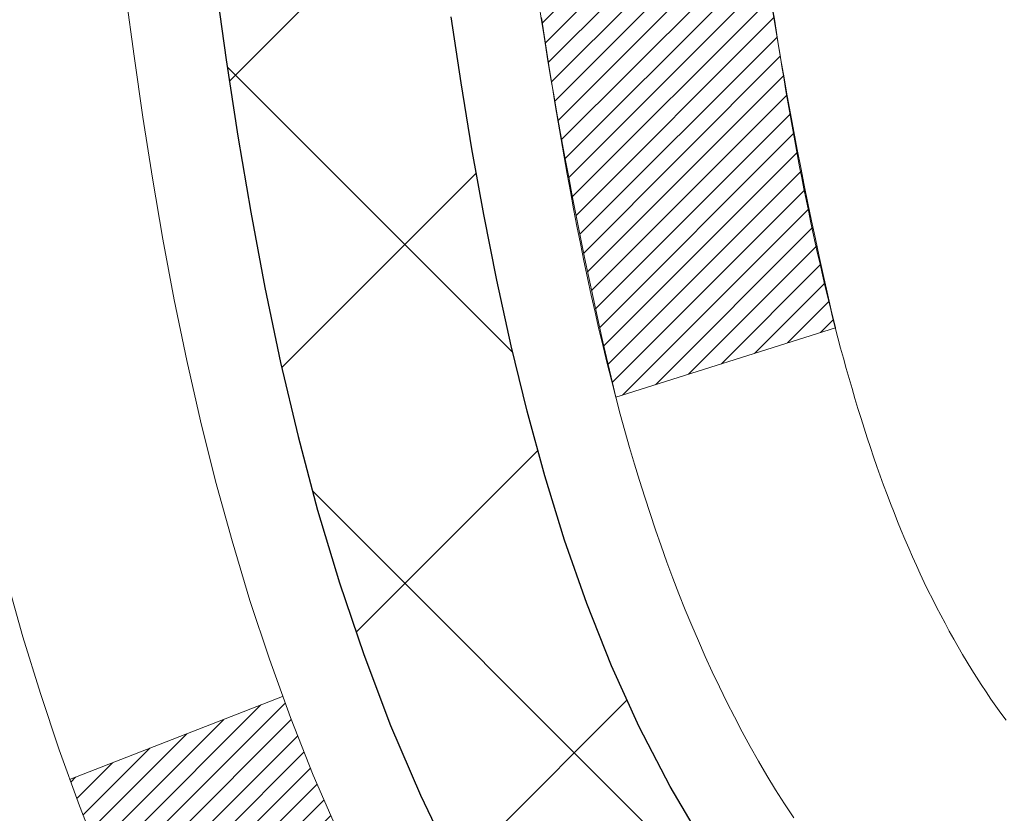
# Model space of a CAD drawing. Extents: x -308 to 3254, y -284 to 1977.
# Drawn here: x 14 to 15, y 18 to 18 of the extents above; entities that cross this region are included whole.
import ezdxf

# ---------------------------------------------------------------- set-up
doc = ezdxf.new("R2010")
doc.units = 0
doc.header["$LTSCALE"] = 5
doc.header["$MEASUREMENT"] = 0
doc.layers.get('DEFPOINTS').update_dxf_attribs({"linetype": 'CONTINUOUS'})
for name, color, linetype, lineweight in [('CONCRETE - H', 130, 'CONTINUOUS', 9), ('DECK COAT - H', 20, 'CONTINUOUS', 20), ('DECK COAT - L', 22, 'CONTINUOUS', 18), ('DIMS', 50, 'CONTINUOUS', 25), ('MIG FOOT - H', 251, 'CONTINUOUS', 20), ('MIG RETAINER - H', 251, 'CONTINUOUS', 20), ('PVC SIDESHEET - H', 170, 'CONTINUOUS', 20), ('PVC SIDESHEET - L', 150, 'CONTINUOUS', 25)]:
    doc.layers.add(name, color=color, linetype=linetype, lineweight=lineweight)
doc.dimstyles.get("Standard").update_dxf_attribs({"dimtxt": 0.18, "dimasz": 0.18, "dimexe": 0.18, "dimexo": 0.0625, "dimgap": 0.09, "dimtad": 0, "dimtih": 1, "dimtoh": 1, "dimdec": 4, "dimzin": 0, "dimdsep": 46, "dimtxsty": 'Standard', "dimcen": 0.09, "dimadec": 0, "dimazin": 0, "dimtfac": 1, "dimtdec": 4, "dimtofl": 0, "dimtmove": 0, "dimatfit": 3, "dimfxl": 1, "dimtolj": 1, "dimtzin": 0, "dimarcsym": 0})

# ---------------------------------------------------------------- blocks, each defined once
blk = doc.blocks.new('*D36')
at = {"layer": 'DEFPOINTS', "color": 0, "transparency": 16777216}
for p in [(12.06304596912651, 19.91003315170997), (15.56304596912651, 19.53374653531682), (15.56304596912651, 17.7780640132662)]:
    blk.add_point(p, dxfattribs=at)
at = {"layer": 'DIMS', "color": 0, "lineweight": -2, "transparency": 16777216}
for p, q in [((12.06304596912651, 19.63003315170997), (12.06304596912651, 17.4980640132662)), ((15.56304596912651, 19.25374653531682), (15.56304596912651, 17.4980640132662)), ((12.06304596912651, 17.7780640132662), (11.7830459691265, 17.7780640132662)), ((15.28304596912651, 17.7780640132662), (12.34304596912651, 17.7780640132662))]:
    blk.add_line(p, q, dxfattribs=at)
at = {"layer": 'DIMS', "color": 0, "transparency": 16777216}
for points in [[(12.34304596912651, 17.82473067993287), (12.34304596912651, 17.73139734659954), (12.06304596912651, 17.7780640132662)], [(15.28304596912651, 17.82473067993287), (15.28304596912651, 17.73139734659954), (15.56304596912651, 17.7780640132662)]]:
    blk.add_solid(points, dxfattribs=at)
at = {"layer": 'DIMS', "color": 0, "transparency": 16777216, "insert": (10.47637930245983, 17.7780640132662), "char_height": 0.28, "attachment_point": 5}
blk.add_mtext('\\A1;3 1/2 IN \\P [88.9mm]', dxfattribs=at)

msp = doc.modelspace()

# ---------------------------------------------------------------- hatches: boundary and pattern name
at = {"layer": 'CONCRETE - H'}
h = msp.add_hatch(dxfattribs=at)
h.set_pattern_fill('AR-CONC', color=256, scale=0.19)
h.set_pattern_definition([(49.99999999999999, (174.9185453432728, 622.6084088602594), (1.362794346941432, -0.1192290564669307), [0.1425, -1.5675]), (355, (174.9185453432728, 622.6084088602594), (-0.2636275338647, 1.429165054030022), [0.114, -1.254]), (100.45144446, (175.0321115371728, 622.5984731066594), (1.099166808781513, 1.309935982840396), [0.1211063648, -1.3321700128]), (46.18420000000002, (174.9185453432728, 622.9884088602594), (2.027758528275987, -0.3144866335068454), [0.2137499999999999, -2.351249999999999]), (96.63563549, (175.0875251587728, 622.9622015769594), (1.775857696781034, 1.850825341471646), [0.1816596498, -1.998256144]), (351.1841639899999, (174.9185453432728, 622.9884088602594), (1.775857695604069, 1.850825340512981), [0.171, -1.8810000019]), (21, (175.1085453432728, 622.8934088602593), (1.134123399025077, -0.7649758922641438), [0.1425, -1.5675]), (326.0000000000001, (175.1085453432728, 622.8934088602593), (0.4622991306510053, 1.377785085589021), [0.114, -1.254]), (71.45144474, (175.2030556258728, 622.8296608696594), (1.596422515786945, 0.6128091903320723), [0.121106361, -1.3321700128]), (37.50000000000001, (174.9185453432728, 622.6084088602594), (0.02310372510285227, 0.6324983222794919), [0, -1.2388, 0, -1.273, 0, -1.25875]), (7.499999999999999, (174.9185453432728, 622.6084088602594), (0.4998321211400824, 0.7493822525764845), [0, -0.7258, 0, -1.2103, 0, -0.47975]), (327.5, (174.4948453432728, 622.6084088602594), (1.014262628727577, -0.04285425629532154), [0, -0.475, 0, -1.482, 0, -1.9665]), (317.5, (174.3048453432728, 622.6084088602594), (1.108053721750534, 0.1901994664314037), [0, -0.6175, 0, -0.9842, 0, -1.3965])])
edge = h.paths.add_edge_path()
edge.add_spline(control_points=[(8.312273345356942, 20.40881222038524), (7.299379482483232, 19.23627331102568), (12.92632432509103, 20.21910553350972), (13.43854410065117, 15.5693557263096), (12.51191133287395, 12.75772111979211), (6.096929863805258, 11.28094258542876), (7.55180428930359, 11.07551552885036)], knot_values=[0, 0, 0, 0, 3.596517551506909, 6.926320346350412, 11.38520593488725, 14.79573627358707, 14.79573627358707, 14.79573627358707, 14.79573627358707], degree=3, periodic=0)
edge.add_line((7.551804289303107, 11.0755155288482), (8.944832371236771, 11.0228431255041))
edge.add_line((8.944832371236771, 11.0228431255041), (8.944832371244047, 11.14882713401721))
edge.add_line((8.944832371244047, 11.14882713401721), (8.944832371244047, 11.21969313401723))
edge.add_line((8.944832371244047, 11.21969313401723), (9.614516071243798, 11.21969313401735))
edge.add_arc((9.61451607124394, 11.25906313401754), 0.03937000000018998, 269.9999999997932, 299.9999999995314)
edge.add_line((9.634201071243751, 11.22496771387023), (9.769961978861545, 11.30334931042887))
edge.add_arc((9.82507997886151, 11.20788213401795), 0.1102359999994102, 89.99999999995572, 120.00000000015581, ccw=False)
edge.add_line((9.825079978861595, 11.31811813401737), (10.73303791989068, 11.31811813401725))
edge.add_arc((10.73303791989028, 11.35748813401699), 0.03936999999973523, 270.0000000005791, 300.0000000004218)
edge.add_line((10.7527229198904, 11.32339271387036), (11.4328101060494, 11.7160407166881))
edge.add_arc((11.49281004677644, 11.61211763401377), 0.1199999999990973, 89.99999999979639, 119.99996732135801, ccw=False)
edge.add_line((11.49281004677687, 11.73211763401287), (11.70425142933641, 11.73211763401275))
edge.add_arc((11.70425142933649, 11.77148763401237), 0.03936999999962154, 269.9999999998759, 315.0000000006142)
edge.add_line((11.73209022331184, 11.74364884003762), (11.84855674744452, 11.86011536417004))
edge.add_arc((12.09825872175139, 11.61041338986399), 0.3531319186155356, 103.90200089117928, 135.0000000000946, ccw=False)
edge.add_arc((12.38754331483452, 10.4416436164222), 1.557170273115274, 76.09799910894537, 103.9020008910719, ccw=False)
edge.add_arc((12.67682790791795, 11.61041338986274), 0.353131918616669, 45.00000000000978, 76.09799910899471, ccw=False)
edge.add_line((12.92652988222517, 11.86011536417004), (13.0429964063575, 11.74364884003751))
edge.add_arc((13.07083520033257, 11.77148763401237), 0.03936999999950579, 224.9999999997953, 270.0000000006618)
edge.add_line((13.07083520033302, 11.73211763401287), (14.78174030281713, 11.73211763401298))
edge.add_arc((14.78174030281698, 11.77148763401306), 0.03937000000007629, 270.0000000002068, 359.9999999996691)
edge.add_line((14.82111030281703, 11.77148763401283), (14.82111030281732, 17.76245886622075))
edge.add_arc((14.7817403028173, 17.76245886622087), 0.03937000000001944, 359.9999999998346, 432.6976227627935)
edge.add_line((14.79344951118765, 17.80004731310737), (14.77617657009432, 17.80657330990221))
edge.add_line((14.77617657009432, 17.80657330990221), (14.7589999739198, 17.81328768997059))
edge.add_line((14.7589999739198, 17.81328768997059), (14.74201606758334, 17.82037883658586))
edge.add_line((14.74201606758334, 17.82037883658586), (14.72532119600373, 17.82803513302224))
edge.add_line((14.72532119600373, 17.82803513302224), (14.70901170410025, 17.83644496255238))
edge.add_line((14.70901170410025, 17.83644496255238), (14.69317278977542, 17.84576053427327))
edge.add_line((14.69317278977542, 17.84576053427327), (14.67783226046504, 17.85594781435293))
edge.add_line((14.67783226046504, 17.85594781435293), (14.66299950629946, 17.86691300131315))
edge.add_line((14.66299950629946, 17.86691300131315), (14.64868390887796, 17.8785622659982))
edge.add_line((14.64868390887796, 17.8785622659982), (14.63489485328319, 17.89080183047918))
edge.add_line((14.63489485328319, 17.89080183047918), (14.62164357409983, 17.90356513207644))
edge.add_line((14.62164357409983, 17.90356513207644), (14.60894619254714, 17.91685751496198))
edge.add_line((14.60894619254714, 17.91685751496198), (14.5968160649536, 17.93068559104609))
edge.add_line((14.5968160649536, 17.93068559104609), (14.58525327436382, 17.94501696023099))
edge.add_line((14.58525327436382, 17.94501696023099), (14.5742548132821, 17.9598101388965))
edge.add_line((14.5742548132821, 17.9598101388965), (14.56381767421271, 17.97502364342108))
edge.add_line((14.56381767421271, 17.97502364342108), (14.55393884965952, 17.99061599018478))
edge.add_line((14.55393884965952, 17.99061599018478), (14.54461533212725, 18.00654569556582))
edge.add_line((14.54461533212725, 18.00654569556582), (14.53584405048559, 18.02277131781989))
edge.add_line((14.53584405048559, 18.02277131781989), (14.52761680593039, 18.03925478957945))
edge.add_line((14.52761680593039, 18.03925478957945), (14.51991659022178, 18.05596384071714))
edge.add_line((14.51991659022178, 18.05596384071714), (14.51272552683713, 18.0728667724984))
edge.add_line((14.51272552683713, 18.0728667724984), (14.50602526261628, 18.08993337169068))
edge.add_line((14.50602526261628, 18.08993337169068), (14.49979288685518, 18.10714762922817))
edge.add_line((14.49979288685518, 18.10714762922817), (14.49400295674923, 18.1245014276642))
edge.add_line((14.49400295674923, 18.1245014276642), (14.48863000234951, 18.14198673414899))
edge.add_line((14.48863000234951, 18.14198673414899), (14.48364855370664, 18.15959551583251))
edge.add_line((14.48364855370664, 18.15959551583251), (14.47903314087307, 18.17731973986497))
edge.add_line((14.47903314087307, 18.17731973986497), (14.47475829389896, 18.19515137339636))
edge.add_line((14.47475829389896, 18.19515137339636), (14.47079854283629, 18.21308238357688))
edge.add_line((14.47079854283629, 18.21308238357688), (14.46712841773569, 18.23110473755651))
edge.add_line((14.46712841773569, 18.23110473755651), (14.4637224486487, 18.24921040248546))
edge.add_line((14.4637224486487, 18.24921040248546), (14.46055516562683, 18.26739134551394))
edge.add_line((14.46055516562683, 18.26739134551394), (14.45760109872072, 18.28563953379171))
edge.add_line((14.45760109872072, 18.28563953379171), (14.45483477798234, 18.30394693446897))
edge.add_line((14.45483477798234, 18.30394693446897), (14.45223073346233, 18.32230551469593))
edge.add_line((14.45223073346233, 18.32230551469593), (14.45014643616105, 18.33785110287181))
edge.add_line((14.45014643616105, 18.33785110287181), (14.45012869609172, 18.33784924894098))
edge.add_line((14.45012869609172, 18.33784924894098), (14.44740759328261, 18.3591440823991))
edge.add_line((14.44740759328261, 18.3591440823991), (14.44513755772596, 18.37760800417573))
edge.add_line((14.44513755772596, 18.37760800417573), (14.44292791859243, 18.39609097410266))
edge.add_line((14.44292791859243, 18.39609097410266), (14.44076005143381, 18.41452674447908))
edge.add_arc((14.49940751682666, 18.42145262549468), 0.05905499999871368, 173.321807634539, 186.7350621770218, ccw=False)
edge.add_line((14.44075320593402, 18.42832029165993), (14.44292791859243, 18.44681427688602))
edge.add_line((14.44292791859243, 18.44681427688602), (14.44513755772596, 18.4652972468125))
edge.add_line((14.44513755772596, 18.4652972468125), (14.44740759328261, 18.4837611685889))
edge.add_line((14.44740759328261, 18.4837611685889), (14.44976349521176, 18.50219800936543))
edge.add_line((14.44976349521176, 18.50219800936543), (14.45223073346233, 18.52059973629207))
edge.add_line((14.45223073346233, 18.52059973629207), (14.45483477798234, 18.53895831651903))
edge.add_line((14.45483477798234, 18.53895831651903), (14.45760109872072, 18.55726571719651))
edge.add_line((14.45760109872072, 18.55726571719651), (14.46055516562683, 18.57551390547405))
edge.add_line((14.46055516562683, 18.57551390547405), (14.4637224486487, 18.59369484850254))
edge.add_line((14.4637224486487, 18.59369484850254), (14.46712841773569, 18.61180051343126))
edge.add_line((14.46712841773569, 18.61180051343126), (14.47079854283629, 18.62982286741135))
edge.add_line((14.47079854283629, 18.62982286741135), (14.47475829389896, 18.64775387759164))
edge.add_line((14.47475829389896, 18.64775387759164), (14.47903314087307, 18.66558551112303))
edge.add_line((14.47903314087307, 18.66558551112303), (14.48364855370664, 18.68330973515549))
edge.add_line((14.48364855370664, 18.68330973515549), (14.48863000234951, 18.70091851683901))
edge.add_line((14.48863000234951, 18.70091851683901), (14.49400295674923, 18.71840382332402))
edge.add_line((14.49400295674923, 18.71840382332402), (14.49979288685518, 18.73575762176006))
edge.add_line((14.49979288685518, 18.73575762176006), (14.50602526261628, 18.75297187929732))
edge.add_line((14.50602526261628, 18.75297187929732), (14.51272552683713, 18.77003847848982))
edge.add_line((14.51272552683713, 18.77003847848982), (14.51991659022178, 18.78694141027108))
edge.add_line((14.51991659022178, 18.78694141027108), (14.52761680593039, 18.80365046140878))
edge.add_line((14.52761680593039, 18.80365046140878), (14.53584405048559, 18.82013393316811))
edge.add_line((14.53584405048559, 18.82013393316811), (14.54461533212725, 18.83635955542218))
edge.add_line((14.54461533212725, 18.83635955542218), (14.55393884965952, 18.85228926080345))
edge.add_line((14.55393884965952, 18.85228926080345), (14.56381767421271, 18.86788160756691))
edge.add_line((14.56381767421271, 18.86788160756691), (14.5742548132821, 18.88309511209172))
edge.add_line((14.5742548132821, 18.88309511209172), (14.58525327436382, 18.89788829075701))
edge.add_line((14.58525327436382, 18.89788829075701), (14.5968160649536, 18.91221965994191))
edge.add_line((14.5968160649536, 18.91221965994191), (14.60894619254714, 18.92604773602602))
edge.add_line((14.60894619254714, 18.92604773602602), (14.62164357409983, 18.93934011891179))
edge.add_line((14.62164357409983, 18.93934011891179), (14.63489485328319, 18.95210342050905))
edge.add_line((14.63489485328319, 18.95210342050905), (14.64868390887796, 18.9643429849898))
edge.add_line((14.64868390887796, 18.9643429849898), (14.66299950629946, 18.97599224967507))
edge.add_line((14.66299950629946, 18.97599224967507), (14.67783226046549, 18.98695743663529))
edge.add_line((14.67783226046549, 18.98695743663529), (14.69317278977542, 18.99714471671496))
edge.add_line((14.69317278977542, 18.99714471671496), (14.70882493834006, 19.00635044316505))
edge.add_line((14.70882493834006, 19.00635044316505), (14.70881872556629, 19.00636078094749))
edge.add_line((14.70881872556629, 19.00636078094749), (14.70901170410025, 19.00646028843585))
edge.add_line((14.70901170410025, 19.00646028843585), (14.70882493834006, 19.00635044316505))
edge.add_line((14.70882493834006, 19.00635044316505), (14.72532119600373, 19.01487011796553))
edge.add_line((14.72532119600373, 19.01487011796553), (14.74201606758334, 19.02252641440168))
edge.add_line((14.74201606758334, 19.02252641440168), (14.7589999739198, 19.02961756101718))
edge.add_line((14.7589999739198, 19.02961756101718), (14.77617657009432, 19.03633194108556))
edge.add_line((14.77617657009432, 19.03633194108556), (14.79344951118739, 19.04285793788051))
edge.add_arc((14.78174030281727, 19.08044638476736), 0.03937000000025354, 287.3023772367429, 359.9999999996691)
edge.add_line((14.82111030281749, 19.08044638476713), (14.82111030281749, 19.19433582250758))
edge.add_line((14.82111030281749, 19.19433582250758), (14.82111030281749, 19.26968143362592))
edge.add_line((14.82111030281749, 19.26968143362592), (14.89197630281751, 19.26968143362592))
edge.add_line((14.89197630281751, 19.26968143362592), (14.91927119921118, 19.26968143362592))
edge.add_arc((14.88016530281749, 19.27423398974622), 0.03936999999978072, 353.3597387387669, 417.0968478611819)
edge.add_line((14.9015518994529, 19.30728864727485), (14.58633395899702, 19.51123687874792))
edge.add_arc((14.76402380281814, 19.70992923217568), 0.2665564328764893, 179.9999999998534, 228.1938505935287, ccw=False)
edge.add_line((14.49746736994166, 19.70992923217636), (14.49746736994211, 19.75914283452585))
edge.add_line((14.49746736994211, 19.75914283452585), (14.47858941306458, 19.75914283452585))
edge.add_line((14.47858941306458, 19.75914283452585), (14.40772366503279, 19.75914283452585))
edge.add_line((14.40772366503279, 19.75914283452585), (14.40772366503279, 19.70544896193542))
edge.add_line((14.40772366503279, 19.70544896193542), (14.2089047673949, 19.70544896193542))
edge.add_arc((14.20890476739487, 19.78418911941571), 0.07874015748029706, 180, 270.0000000000207, ccw=False)
edge.add_line((14.13016460991457, 19.78418911941571), (14.13016460993367, 19.91003315170974))
edge.add_line((14.13016460993367, 19.91003315170974), (12.06304596912651, 19.91003315170974))
edge.add_line((12.06304596912651, 19.91003315170974), (12.06304596912651, 20.41003315170974))
edge.add_line((12.06304596912651, 20.41003315170974), (8.312273345356942, 20.40881222038524))
at = {"layer": 'DECK COAT - H'}
h = msp.add_hatch(dxfattribs=at)
h.set_pattern_fill('ANSI31', color=256, scale=0.03937, style=0)
h.set_pattern_definition([(45, (-164.2231341201441, -78.78530032999015), (-0.003479849246914297, 0.003479849246914297), [])])
edge = h.paths.add_edge_path()
edge.add_line((14.64216589115631, 18.46348704429533), (14.6378562187524, 18.42854348233618))
edge.add_arc((14.69648377189651, 18.42145101893311), 0.05905499999809771, 173.1021672441073, 186.8978327556704)
edge.add_arc((16.13057691491304, 18.5639730723592), 1.500199846818024, 185.7236070076256, 193.420140397122)
edge.add_line((14.67134099260284, 18.21579193640787), (14.73900886965885, 18.23715659768641))
edge.add_arc((16.10675425159252, 18.55800960392025), 1.404875112389268, 185.8706688438586, 193.2020338644384, ccw=False)
edge.add_arc((14.76786946098036, 18.42145101893175), 0.05905500000150653, 173.0589418029453, 186.9410580902736, ccw=False)
edge.add_line((14.70924727525744, 18.42858771047895), (14.71306041789148, 18.45921683493179))
edge.add_line((14.71306041789148, 18.45921683493179), (14.64216490596891, 18.46348710363645))
edge = h.paths.add_edge_path()
edge.add_line((14.45014643617969, 18.33784949631081), (14.51966383610124, 18.34511443121664))
edge.add_arc((18.83648855672118, 18.88302171876308), 4.350209181010778, 186.1767595201503, 187.1028537293971, ccw=False)
edge.add_arc((14.57023045730466, 18.42145101892424), 0.05905499999901267, 173.6858784725646, 186.3141215103734, ccw=False)
edge.add_arc((16.81530576451723, 18.19602991679039), 2.315415893508157, 170.6598918406984, 174.2515196170276, ccw=False)
edge.add_line((14.53058684729149, 18.57180941221486), (14.46183323299329, 18.58284870348348))
edge.add_arc((17.22733499296464, 18.12689328667489), 2.802837013905978, 170.6377220512955, 173.8263025459481)
edge.add_arc((14.49940751684562, 18.42145101893311), 0.05905499999875025, 173.3218076347646, 186.6781923652354)
edge.add_arc((19.93054701335723, 19.04707358618407), 5.526108933343981, 186.5721853993263, 187.3737208784964)
h = msp.add_hatch(dxfattribs=at)
h.set_pattern_fill('ANSI31', color=256, scale=0.03937, style=0)
h.set_pattern_definition([(45, (-164.2231341201486, 32.35620064743489), (-0.003479849246914297, 0.003479849246914297), [])])
h.paths.add_polyline_path([(14.89197630281569, 14.02085119138383), (14.82111030281567, 14.02085119138383), (14.82111030281567, 13.78463119138382), (14.89197630281569, 13.78463119138382)])
h.paths.add_polyline_path([(14.89197630281569, 14.49329119138383), (14.82111030281567, 14.49329119138383), (14.82111030281567, 14.25707119138383), (14.89197630281569, 14.25707119138383)])
h.paths.add_polyline_path([(14.89197630281524, 14.96573119138384), (14.82111030281521, 14.96573119138384), (14.82111030281521, 14.72951119138384), (14.89197630281524, 14.72951119138384)])
h.paths.add_polyline_path([(14.89197630281478, 15.43817119138384), (14.82111030281521, 15.43817119138384), (14.82111030281521, 15.20195119138384), (14.89197630281524, 15.20195119138384)])
h.paths.add_polyline_path([(14.89197630281478, 15.91061119138385), (14.82111030281476, 15.91061119138385), (14.82111030281476, 15.67439119138385), (14.89197630281478, 15.67439119138385)])
h.paths.add_polyline_path([(14.89197630281433, 16.38305119138386), (14.8211103028143, 16.38305119138386), (14.82111030281476, 16.14683119138385), (14.89197630281478, 16.14683119138385)])
h.paths.add_polyline_path([(14.89197630281433, 16.85549119138386), (14.8211103028143, 16.85549119138386), (14.8211103028143, 16.61927119138386), (14.89197630281433, 16.61927119138386)])
h.paths.add_polyline_path([(14.89197630281387, 17.32793119138387), (14.82111030281385, 17.32793119138387), (14.8211103028143, 17.09171119138387), (14.89197630281433, 17.09171119138387)])
h.paths.add_polyline_path([(14.89197630283616, 17.76245891576036, 0.2338025474487271), (14.84863679547061, 17.85007646519671), (14.80563110854746, 17.79374985147433, -0.2338092780812937), (14.82111030283613, 17.76245725965964), (14.82111030283568, 17.56415119138387), (14.89197630281387, 17.56415119138387)])
h.paths.add_polyline_path([(14.64426529745469, 17.98449700551396), (14.63281833724977, 17.99976014065578), (14.62208071703071, 18.01544231859111), (14.61202623754752, 18.0315233168476), (14.6026279844823, 18.04798759507094), (14.59386003353529, 18.06480955187772), (14.58569702789464, 18.08195781879226), (14.5781136174669, 18.09940095907291), (14.56852368406498, 18.12355815069213), (14.50309243261609, 18.09803244666682), (14.50602526263492, 18.08993176512968), (14.51272552685577, 18.0728651659374), (14.51991659024043, 18.05596223415614), (14.52761680594904, 18.03925318301845), (14.53584405050424, 18.02276971125889), (14.5446153321459, 18.00654408900505), (14.55393884967862, 17.99061438362378), (14.56381767423136, 17.97502203686008), (14.57425481330074, 17.9598085323355), (14.58525327438247, 17.94501535367021), (14.59681606497224, 17.93068398448531), (14.60894619256578, 17.9168559084012), (14.62164357411848, 17.90356352551544), (14.63489485330183, 17.89080022391818), (14.64036820168394, 17.88594192162304), (14.68721194436239, 17.93871391250991), (14.68299349417885, 17.94233771171866), (14.66934400786795, 17.95564443368312), (14.6564375423427, 17.96974480893437)])
h.paths.add_polyline_path([(15.08882630281187, 13.87013732000332), (15.01796030281548, 13.87013732000332), (15.01796030281594, 13.63391732000309), (15.08882630281232, 13.63391732000309)])
h.paths.add_polyline_path([(15.08882630281096, 14.34257732000333), (15.01796030281548, 14.34257732000333), (15.01796030281548, 14.1063573200031), (15.08882630281141, 14.1063573200031)])
h.paths.add_polyline_path([(15.08882630281005, 14.81501732000334), (15.01796030281503, 14.81501732000334), (15.01796030281503, 14.5787973200031), (15.0888263028105, 14.5787973200031)])
h.paths.add_polyline_path([(15.08882630280914, 15.28745732000334), (15.01796030281503, 15.28745732000334), (15.01796030281503, 15.05123732000311), (15.08882630280959, 15.05123732000311)])
h.paths.add_polyline_path([(15.08882630280823, 15.75989732000335), (15.01796030281457, 15.75989732000335), (15.01796030281457, 15.52367732000312), (15.08882630280868, 15.52367732000312)])
h.paths.add_polyline_path([(15.08882630280732, 16.23233732000335), (15.01796030281412, 16.23233732000335), (15.01796030281457, 15.99611732000312), (15.08882630280777, 15.99611732000312)])
h.paths.add_polyline_path([(15.08882630280596, 16.70477732000336), (15.01796030281412, 16.70477732000336), (15.01796030281412, 16.46855732000313), (15.08882630280686, 16.46855732000313)])
h.paths.add_polyline_path([(15.08882630280505, 17.17721732000336), (15.01796030281366, 17.17721732000336), (15.01796030281366, 16.94099732000313), (15.0888263028055, 16.94099732000313)])
h.paths.add_polyline_path([(15.08882630280414, 17.64965732000337), (15.01796030281321, 17.64965732000337), (15.01796030281366, 17.41343732000314), (15.08882630280459, 17.41343732000314)])
h.paths.add_polyline_path([(14.91869135487741, 18.04502796639918), (14.91750592422841, 18.04529464182133), (14.90372609079441, 18.04822550019503), (14.89128139677405, 18.05103720951001), (14.87967274679659, 18.0539712058453), (14.86929163132163, 18.05699455990543), (14.85910871253827, 18.06050331077677), (14.85184496505781, 18.06366067587237), (14.8234772787614, 17.99875931405813), (14.82610851106301, 17.99757171944316), (14.83055047290009, 17.9957055536679), (14.83508009131856, 17.99393101137207), (14.83969498990791, 17.99224189813413), (14.84439249596926, 17.99063219654272), (14.84916993680326, 17.98909588918696), (14.85402463971104, 17.98762695865548), (14.85895393199326, 17.9862193875374), (14.86395514095102, 17.98486715842137), (14.869025593885, 17.98356425389602), (14.87416261809676, 17.9823046565507), (14.87936346493962, 17.9810822983477), (14.88462388034031, 17.97988982416041), (14.88993995032251, 17.97871944017788), (14.89530819405854, 17.97756355153365), (14.90072513072118, 17.97641456336214), (14.90560703531628, 17.97538034951504, -0.2400102199965536), (15.00466614716925, 17.89900526847805), (15.06869515282688, 17.92937427225729, 0.2400102199965792)])
at = {"layer": 'MIG FOOT - H'}
h = msp.add_hatch(dxfattribs=at)
h.set_pattern_fill('ANSI31', color=256, scale=1.9685, style=0)
h.set_pattern_definition([(45, (-931.2100610066841, -447.153921796741), (-0.1739924623457148, 0.1739924623457148), [])])
h.paths.add_polyline_path([(15.16104481483535, 19.17158012549521), (15.32504481483556, 19.17158012549521), (15.32504481483511, 18.60908012549521), (15.1610448148349, 18.60908012549521)])
edge = h.paths.add_edge_path()
edge.add_line((15.1610448148349, 18.23408012549521), (15.32504481483465, 18.23408012549521))
edge.add_line((15.32504481483465, 18.23408012549521), (15.32504481483465, 11.6271726254954))
edge.add_arc((14.97071481483499, 11.6271726254954), 0.3543299999998908, 269.99999999998164, 360.0000000000092, ccw=False)
edge.add_line((14.97071481483499, 11.27284262549529), (12.60629484583524, 11.27284262549529))
edge.add_line((12.60629484583524, 11.27284262549529), (12.60629484583524, 11.43684262549527))
edge.add_line((12.60629484583524, 11.43684262549527), (14.97071481483499, 11.43684262549527))
edge.add_arc((14.97071481483499, 11.6271726254954), 0.1903300000000172, 270, 360)
edge.add_line((15.1610448148349, 11.6271726254954), (15.1610448148349, 18.23408012549521))
h.paths.add_polyline_path([(11.63754481483511, 11.43684262549527), (12.16879178383488, 11.43684262549505), (12.16879178383488, 11.27284262549529), (11.63754481483511, 11.27284262549529)])
at = {"layer": 'MIG RETAINER - H'}
h = msp.add_hatch(dxfattribs=at)
h.set_pattern_fill('ANSI31', color=256, scale=0.47, style=0)
h.set_pattern_definition([(45, (-931.2100610066841, -417.8527781031847), (-0.04154252339470966, 0.04154252339470967), [])])
h.paths.add_polyline_path([(15.56304481483357, 17.49958012549541), (15.56304481483539, 18.20069703262948), (15.48874848055266, 18.26528185069037), (15.32504481483511, 18.26528185069037), (15.32504481483465, 17.49958012549541)])
edge = h.paths.add_edge_path()
edge.add_arc((14.78304481483656, 19.94858012549753), 0.07800000000003138, 179.9999999999582, 269.9999999994989, ccw=False)
edge.add_line((14.70504481483658, 19.94858012549776), (14.70504481483704, 20.21158012549495))
edge.add_arc((14.6850448148366, 20.21158012549495), 0.02000000000020918, 359.9999999993486, 449.9999999980458)
edge.add_line((14.68504481483751, 20.23158012549493), (14.59804481483752, 20.23158012549675))
edge.add_arc((14.59804481483661, 20.201580125497), 0.03000000000002956, 449.9999999986973, 539.9999999997827)
edge.add_line((14.56804481483687, 20.201580125497), (14.56804481483641, 19.66658012548987))
edge.add_arc((14.72504481483611, 19.66658012548987), 0.1569999999999254, 539.9999999999377, 630.0000000003319)
edge.add_line((14.72504481483702, 19.50958012548972), (14.89130512979455, 19.50958012549063))
edge.add_arc((14.89130512978363, 19.43084044045918), 0.07873968503150763, 362.58551599465926, 449.9999999922238, ccw=False)
edge.add_arc((15.0848475888497, 19.43958012549456), 0.114999999999426, 182.585516002114, 264.7875303258168)
edge.add_arc((15.07621690352471, 19.34497298374117), 0.02000000000000517, 264.7875303255701, 379.6742449813813)
edge.add_arc((15.20626386995582, 19.39147059792958), 0.1181095275611714, -102.63422251541402, 199.6742449814629, ccw=False)
edge.add_arc((15.17605570979549, 19.25670521415827), 0.02000000000040289, 437.36577748606, 550.6215204679287)
edge.add_arc((15.23404481483567, 19.26758012549635), 0.07899999999997757, 190.6215204695919, 269.9999999991755)
edge.add_line((15.23404481483431, 19.18858012549617), (15.30804481483528, 19.18858012549504))
edge.add_arc((15.30804481483528, 19.17158012549521), 0.01699999999999591, 360, 449.9999999992337, ccw=False)
edge.add_line((15.32504481483556, 19.17158012549521), (15.32504481483511, 18.57787840029982))
edge.add_line((15.32504481483511, 18.57787840029982), (15.48874848055311, 18.57787840029982))
edge.add_line((15.48874848055266, 18.57787840029982), (15.56304481483448, 18.64246321836026))
edge.add_line((15.56304481483494, 18.64246321836026), (15.56304481483676, 20.20158012549427))
edge.add_arc((15.53304481483701, 20.20158012549427), 0.02999999999985903, 359.9999999997829, 449.9999999995657)
edge.add_line((15.53304481483701, 20.23158012549425), (15.46804481483696, 20.23158012549493))
edge.add_arc((15.46804481483696, 20.21158012549495), 0.01999999999998181, 449.9999999993486, 540)
edge.add_line((15.44804481483698, 20.21158012549495), (15.44804481483652, 19.94858012549344))
edge.add_arc((15.37004481483655, 19.94858012549366), 0.07799999999997453, 269.9999999995825, 359.9999999999165, ccw=False)
edge.add_line((15.37004481483609, 19.87058012549369), (15.36604481483619, 19.87058012549369))
edge.add_arc((15.36604481483619, 19.94858012549344), 0.07799999999986085, 179.999999999833, 269.999999999666, ccw=False)
edge.add_line((15.28804481483667, 19.94858012549366), (15.28804481483712, 20.21158012549427))
edge.add_arc((15.26804481483668, 20.21158012549449), 0.01999999999998181, 360, 449.9999999996743)
edge.add_line((15.26804481483714, 20.23158012549447), (15.1265981667807, 20.23158012549538))
edge.add_line((15.1265981667807, 20.23158012549538), (15.1265981667807, 19.90068491927809))
edge.add_line((15.1265981667807, 19.90068491927809), (15.10731260438297, 19.88135431237629))
edge.add_line((15.10731260438297, 19.88135431237606), (15.10731260438297, 19.80421206279084))
edge.add_line((15.10731260438297, 19.80421206279107), (15.04945591719434, 19.76564093799811))
edge.add_line((15.04945591719434, 19.76564093799789), (14.9915992300057, 19.80421206279084))
edge.add_line((14.9915992300057, 19.80421206279107), (14.9915992300057, 19.88135431237629))
edge.add_line((14.9915992300057, 19.88135431237606), (14.97231366760889, 19.90063987477197))
edge.add_line((14.97231366760889, 19.9006398747722), (14.97231366760889, 20.23158012549538))
edge.add_line((14.97231366760889, 20.23158012549538), (14.88504481483687, 20.23158012549561))
edge.add_arc((14.88504481483687, 20.2115801254954), 0.01999999999998181, 450, 540)
edge.add_line((14.86504481483689, 20.2115801254954), (14.86504481483644, 19.9485801254973))
edge.add_arc((14.78704481483646, 19.94858012549776), 0.07800000000008822, 269.999999999666, 359.999999999833, ccw=False)
edge.add_line((14.78704481483601, 19.87058012549755), (14.7830448148361, 19.87058012549755))
at = {"layer": 'PVC SIDESHEET - H'}
h = msp.add_hatch(dxfattribs=at)
h.set_pattern_fill('ANSI37', color=256, scale=0.59055, style=0)
h.set_pattern_definition([(45, (-164.2231341201486, 32.35620064743489), (-0.05219773870371446, 0.05219773870371446), []), (135, (-164.2231341201486, 32.35620064743489), (-0.05219773870371446, -0.05219773870371446), [])])
edge = h.paths.add_edge_path()
edge.add_line((14.99040130283583, 19.2003605868681), (14.99040130283583, 19.27423238318534))
edge.add_arc((14.88016530283585, 19.27423238318556), 0.1102359999999436, 359.9999999998228, 417.0968478606508)
edge.add_line((14.94004777341615, 19.3667854242658), (14.71917791116039, 19.50968978347692))
edge.add_arc((14.72504481484611, 19.66658012556695), 0.1569999999999541, 179.999999999917, 267.85842609034023, ccw=False)
edge.add_line((14.56804481484596, 19.66658012556718), (14.56804481484596, 19.69143009156232))
edge.add_arc((14.76402380283753, 19.70992762561491), 0.1968500000002513, 179.9999999998015, 185.3919053407371, ccw=False)
edge.add_line((14.56717380283726, 19.70992762561536), (14.56804481483687, 20.201580125497))
edge.add_arc((14.59804481483661, 20.201580125497), 0.03000000000000114, 89.99999999880578, 179.9999999997829, ccw=False)
edge.add_line((14.59804481483752, 20.23158012549698), (14.97071630260234, 20.23158012561407))
edge.add_line((14.97071630260234, 20.23158012561407), (14.97071630260234, 20.29063524116032))
edge.add_line((14.97071630260234, 20.29063524116032), (14.94611019704462, 20.31032012560627))
edge.add_line((14.94611019704462, 20.31032012560627), (14.60770336996211, 20.31032012560718))
edge.add_arc((14.60770336996211, 20.20008412560719), 0.1102359999999862, 89.99999999983751, 179.9999999998227)
edge.add_line((14.49746736996212, 20.20008412560765), (14.49746736996076, 19.70992762561559))
edge.add_arc((14.76402380283753, 19.70992762561491), 0.266556432876726, 179.9999999998412, 228.193850593489)
edge.add_line((14.58633395901597, 19.51123527218715), (14.90155189947154, 19.30728704071407))
edge.add_arc((14.88016530283585, 19.27423238318534), 0.03936999999998115, -1.6552803572267294e-10, 57.096847860661114, ccw=False)
edge.add_line((14.91953530283581, 19.27423238318534), (14.91953530283581, 19.2003605868681))
edge.add_line((14.91953530283581, 19.2003605868681), (14.91953530283581, 19.01790248590987))
edge.add_arc((14.86048030283519, 19.01790248590964), 0.05905500000078234, -73.18426569241097, 5.5081272876122966e-11, ccw=False)
edge.add_line((14.8775646002091, 18.96137267246286), (14.85380432831062, 18.95430106082176))
edge.add_line((14.85380432831062, 18.95430106082176), (14.83074672833891, 18.94704089647416))
edge.add_line((14.83074672833891, 18.94704089647439), (14.80807094814963, 18.93922108671632))
edge.add_line((14.80807094815009, 18.93922108671632), (14.78593328048464, 18.93061254830195))
edge.add_line((14.78593328048464, 18.93061254830172), (14.76449001808396, 18.9209861979848))
edge.add_line((14.76449001808396, 18.92098619798503), (14.74389745368899, 18.91011295251974))
edge.add_line((14.74389745368899, 18.91011295251974), (14.72431188004111, 18.89776372865981))
edge.add_line((14.72431188004111, 18.89776372865981), (14.70588955848325, 18.88370953111757))
edge.add_line((14.70588955848325, 18.88370953111735), (14.68874447668304, 18.86783979093161))
edge.add_line((14.68874447668304, 18.86783979093184), (14.67286481727024, 18.85039637191153))
edge.add_line((14.67286481727024, 18.85039637191153), (14.65821546589541, 18.83168640248869))
edge.add_line((14.65821546589541, 18.83168640248869), (14.64476130821004, 18.81201701109535))
edge.add_line((14.64476130820958, 18.81201701109512), (14.63246691064796, 18.79169325091107))
edge.add_line((14.63246691064842, 18.79169325091107), (14.62128123020784, 18.77091869695164))
edge.add_line((14.62128123020784, 18.77091869695164), (14.61113087272906, 18.74975161762859))
edge.add_line((14.61113087272906, 18.74975161762859), (14.60194141387547, 18.72823708580722))
edge.add_line((14.60194141387547, 18.72823708580722), (14.59364350615306, 18.70640551141696))
edge.add_line((14.59364350615306, 18.70640551141696), (14.58617006266923, 18.68428077531985))
edge.add_line((14.58617006266923, 18.68428077532008), (14.57945400688004, 18.66188672848898))
edge.add_line((14.57945400688004, 18.66188672848875), (14.57342826224112, 18.63924722189631))
edge.add_line((14.57342826224112, 18.63924722189631), (14.56802575220854, 18.61638610651539))
edge.add_line((14.56802575220854, 18.61638610651562), (14.56317940023882, 18.59332723331909))
edge.add_line((14.56317940023882, 18.59332723331909), (14.55882212978713, 18.57009445327981))
edge.add_line((14.55882212978713, 18.57009445327958), (14.55488686430999, 18.54671161737019))
edge.add_line((14.55488686430999, 18.54671161737042), (14.55130652726302, 18.52320257656402))
edge.add_line((14.55130652726302, 18.52320257656402), (14.5480140421023, 18.49959118183324))
edge.add_line((14.5480140421023, 18.49959118183324), (14.54494233228388, 18.47590128415095))
edge.add_line((14.54494233228388, 18.47590128415072), (14.5420243212634, 18.45215673448956))
edge.add_line((14.5420243212634, 18.45215673448956), (14.53919293249737, 18.4283813838224))
edge.add_arc((14.59783986820412, 18.42145101893311), 0.0590550000023266, 173.2605572724316, 186.8432107009253)
edge.add_line((14.53920558020718, 18.41441445042506), (14.5420243212634, 18.39074530337666))
edge.add_line((14.5420243212634, 18.39074530337666), (14.54494233228388, 18.3670007537155))
edge.add_line((14.54494233228388, 18.36700075371527), (14.5480140421023, 18.34331085603299))
edge.add_line((14.5480140421023, 18.34331085603299), (14.55130652726302, 18.31969946130221))
edge.add_line((14.55130652726302, 18.31969946130221), (14.55488686430999, 18.2961904204958))
edge.add_line((14.55488686430999, 18.2961904204958), (14.55882212978713, 18.27280758458664))
edge.add_line((14.55882212978713, 18.27280758458642), (14.56317940023882, 18.24957480454714))
edge.add_line((14.56317940023882, 18.24957480454714), (14.56802575220854, 18.2265159313506))
edge.add_line((14.56802575220854, 18.2265159313506), (14.57342826224112, 18.20365481596968))
edge.add_line((14.57342826224112, 18.20365481596991), (14.57945400688004, 18.18101530937747))
edge.add_line((14.57945400688004, 18.18101530937747), (14.58617006266923, 18.15862126254638))
edge.add_line((14.58617006266923, 18.15862126254615), (14.59364350615306, 18.13649652644904))
edge.add_line((14.59364350615306, 18.13649652644926), (14.60194141387547, 18.11466495205923))
edge.add_line((14.60194141387547, 18.114664952059), (14.61113087272906, 18.09315042023763))
edge.add_line((14.61113087272906, 18.09315042023763), (14.62128123020784, 18.07198334091458))
edge.add_line((14.62128123020784, 18.07198334091436), (14.63246691064842, 18.0512087869547))
edge.add_line((14.63246691064842, 18.05120878695493), (14.64476130821004, 18.0308850267711))
edge.add_line((14.64476130820958, 18.0308850267711), (14.65821546589495, 18.01121563537754))
edge.add_line((14.65821546589541, 18.01121563537754), (14.67286481727024, 17.9925056659547))
edge.add_line((14.67286481727024, 17.9925056659547), (14.68874447668304, 17.97506224693439))
edge.add_line((14.68874447668304, 17.97506224693439), (14.7058895584828, 17.95919250674865))
edge.add_line((14.70588955848325, 17.95919250674888), (14.72431188004111, 17.94513830920664))
edge.add_line((14.72431188004111, 17.94513830920641), (14.74389745368899, 17.93278908534649))
edge.add_line((14.74389745368899, 17.93278908534649), (14.76449001808396, 17.92191583988119))
edge.add_line((14.76449001808396, 17.92191583988119), (14.78593328048464, 17.91228948956427))
edge.add_line((14.78593328048464, 17.91228948956427), (14.80807094815009, 17.90368095114991))
edge.add_line((14.80807094815009, 17.90368095114991), (14.83074672833891, 17.89586114139183))
edge.add_line((14.83074672833891, 17.89586114139183), (14.85380432831062, 17.88860097704423))
edge.add_line((14.85380432831062, 17.88860097704446), (14.87708745532382, 17.88167137486107))
edge.add_arc((14.86048030283609, 17.82499955195703), 0.05905500000010856, 1.6541434888495132e-10, 73.66726624225271, ccw=False)
edge.add_line((14.91953530283627, 17.82499955195726), (14.99040130282629, 17.82499955195726))
edge.add_line((14.99040130282583, 17.82499955195726), (14.99040130283583, 17.83995442779633))
edge.add_arc((14.88016530283585, 17.83995442779633), 0.1102360000001568, 2.954468589039887e-11, 79.36016717827353)
edge.add_line((14.90051868881983, 17.94829516517143), (14.88020087213863, 17.95264115823352))
edge.add_line((14.88020087213863, 17.95264115823352), (14.86005748954449, 17.95740362105516))
edge.add_line((14.86005748954403, 17.95740362105516), (14.84026297512401, 17.96299902339592))
edge.add_line((14.84026297512401, 17.96299902339592), (14.8209917629656, 17.96984383501535))
edge.add_line((14.8209917629656, 17.96984383501558), (14.80241679087612, 17.97834676176672))
edge.add_line((14.80241679087612, 17.97834676176672), (14.78466049262806, 17.9886544538283))
edge.add_line((14.78466049262806, 17.98865445382808), (14.76778381384383, 18.00059451124616))
edge.add_line((14.76778381384383, 18.00059451124616), (14.75184398033798, 18.01397523270771))
edge.add_line((14.75184398033798, 18.01397523270771), (14.7368982179255, 18.02860491690012))
edge.add_line((14.7368982179255, 18.02860491689989), (14.72300375242094, 18.04429186251014))
edge.add_line((14.72300375242094, 18.04429186251036), (14.71021780963974, 18.06084436822562))
edge.add_line((14.71021780963974, 18.06084436822539), (14.69858647864567, 18.07808120398522))
edge.add_line((14.69858647864612, 18.07808120398522), (14.68807053704359, 18.0959013532356))
edge.add_line((14.68807053704359, 18.09590135323583), (14.67859131767773, 18.11424088708281))
edge.add_line((14.67859131767773, 18.11424088708281), (14.67006993993209, 18.13303607733906))
edge.add_line((14.67006993993209, 18.13303607733906), (14.66242752318885, 18.15222319581699))
edge.add_line((14.66242752318885, 18.15222319581699), (14.6555851868311, 18.17173851432949))
edge.add_line((14.6555851868311, 18.17173851432949), (14.64946405024193, 18.191518304689))
edge.add_line((14.64946405024193, 18.191518304689), (14.64398523280397, 18.21149883870839))
edge.add_line((14.64398523280397, 18.21149883870839), (14.63906985390031, 18.23161638820011))
edge.add_line((14.63906985390031, 18.23161638820011), (14.63463962872675, 18.25180845631485))
edge.add_line((14.63463962872675, 18.25180845631485), (14.63062996547114, 18.27204084484106))
edge.add_line((14.6306299654716, 18.27204084484083), (14.62698995936626, 18.29230764191379))
edge.add_line((14.62698995936626, 18.29230764191402), (14.62366930026701, 18.3126041645487))
edge.add_line((14.62366930026701, 18.3126041645487), (14.62061767802925, 18.33292572975984))
edge.add_line((14.62061767802925, 18.33292572975961), (14.61778478250881, 18.35326765456193))
edge.add_line((14.61778478250881, 18.35326765456193), (14.61512030356153, 18.37362525597041))
edge.add_line((14.61512030356153, 18.37362525597064), (14.61257393104324, 18.393993851))
edge.add_line((14.61257393104324, 18.39399385099978), (14.61010730396765, 18.41427052972313))
edge.add_arc((14.6687241411355, 18.42145101893311), 0.05905499999869432, 173.1121365469805, 186.9838668297953, ccw=False)
edge.add_line((14.6100953548098, 18.42853328120123), (14.61257393104324, 18.44890818686622))
edge.add_line((14.61257393104324, 18.44890818686645), (14.61512030356153, 18.46927678189581))
edge.add_line((14.61512030356153, 18.46927678189559), (14.61778478250881, 18.48963438330406))
edge.add_line((14.61778478250881, 18.48963438330429), (14.62061767802925, 18.50997630810662))
edge.add_line((14.62061767802925, 18.50997630810662), (14.62366930026701, 18.53029787331775))
edge.add_line((14.62366930026701, 18.53029787331752), (14.62698995936626, 18.5505943959522))
edge.add_line((14.62698995936626, 18.5505943959522), (14.6306299654716, 18.57086119302517))
edge.add_line((14.6306299654716, 18.57086119302539), (14.6346396287272, 18.5910935815516))
edge.add_line((14.63463962872675, 18.59109358155138), (14.63906985390031, 18.61128564966612))
edge.add_line((14.63906985390031, 18.61128564966612), (14.64398523280397, 18.63140319915783))
edge.add_line((14.64398523280397, 18.63140319915783), (14.64946405024193, 18.65138373317723))
edge.add_line((14.64946405024193, 18.65138373317723), (14.6555851868311, 18.67116352353673))
edge.add_line((14.6555851868311, 18.67116352353673), (14.66242752318885, 18.69067884204924))
edge.add_line((14.66242752318885, 18.69067884204924), (14.67006993993209, 18.70986596052717))
edge.add_line((14.67006993993209, 18.70986596052717), (14.67859131767773, 18.72866115078341))
edge.add_line((14.67859131767773, 18.72866115078341), (14.68807053704359, 18.74700068463039))
edge.add_line((14.68807053704359, 18.74700068463039), (14.69858647864612, 18.764820833881))
edge.add_line((14.69858647864612, 18.764820833881), (14.7102178096402, 18.78205766964084))
edge.add_line((14.71021780963974, 18.78205766964084), (14.72300375242094, 18.79861017535609))
edge.add_line((14.72300375242094, 18.79861017535586), (14.7368982179255, 18.8142971209661))
edge.add_line((14.7368982179255, 18.8142971209661), (14.75184398033798, 18.82892680515852))
edge.add_line((14.75184398033798, 18.82892680515852), (14.76778381384383, 18.84230752662006))
edge.add_line((14.76778381384383, 18.84230752662006), (14.78466049262806, 18.85424758403815))
edge.add_line((14.78466049262806, 18.85424758403815), (14.80241679087612, 18.86455527609951))
edge.add_line((14.80241679087612, 18.86455527609951), (14.8209917629656, 18.87305820285064))
edge.add_line((14.8209917629656, 18.87305820285064), (14.84026297512401, 18.87990301447007))
edge.add_line((14.84026297512401, 18.8799030144703), (14.86005748954403, 18.88549841681106))
edge.add_line((14.86005748954403, 18.88549841681106), (14.88020087213818, 18.89026087963271))
edge.add_line((14.88020087213863, 18.89026087963271), (14.90051868881983, 18.89460687269479))
edge.add_arc((14.88016530283585, 19.0029476100699), 0.1102359999999685, 280.6398328216485, 360.0000000000591)
edge.add_line((14.99040130283583, 19.0029476100699), (14.99040130283583, 19.20036058686787))

# ---------------------------------------------------------------- linework, layer by layer
at = {"layer": 'DECK COAT - L'}
msp.add_line((14.5030370484742, 18.09801084048968), (14.5686588671947, 18.12361088764101), dxfattribs=at)
msp.add_lwpolyline([(14.64216589115631, 18.46348704429533), (14.6378562187524, 18.42854348233595, 0.06026775604007103), (14.6378562187524, 18.41435855553027, 0.03359509241961115), (14.67134099260284, 18.21579193640787), (14.73900886965885, 18.23715659768641, -0.03200003056061227), (14.7092472752438, 18.41431432749414, -0.06064634744710538), (14.70924727525744, 18.42858771047895), (14.71306041789148, 18.45921683493179), (14.64216490596891, 18.46348710363645)], format="xyb", dxfattribs=at)
for points in [[(14.58569702789464, 18.08195781879226), (14.5781136174669, 18.09940095907291), (14.57108445215772, 18.11710753597731), (14.56458418187367, 18.13504611276312), (14.55858745651949, 18.15318525268867), (14.55306892600265, 18.17149351901116), (14.5480032402279, 18.18993947498871), (14.54336504910179, 18.20849168387895), (14.53912900253044, 18.22711870894), (14.53526874478712, 18.24579158729762), (14.53175076239268, 18.26449896423401), (14.52853843809226, 18.28323712035535), (14.52559514209406, 18.3020023671113), (14.52288424460494, 18.32079101595218), (14.52036911583264, 18.33959937832765)], [(14.79162068706273, 18.11626761504658), (14.79004760057933, 18.11841914773049), (14.7884979102123, 18.12059267461382), (14.78697189529294, 18.12278778359723), (14.78546664665828, 18.12500760318926), (14.78398151352849, 18.12725267251062), (14.78251629116585, 18.12952302665644), (14.78107077483128, 18.13181870072071), (14.77964475978706, 18.13413972979788), (14.77823804129503, 18.13648614898284), (14.776850414617, 18.13885799336958), (14.77548167501482, 18.14125529805301), (14.77413161774984, 18.14367809812757), (14.77280003808437, 18.14612642868724), (14.77148673127977, 18.14860032482716), (14.77019149259831, 18.15109982164131), (14.76891411730139, 18.1536249542246), (14.76765441334283, 18.15617574121438), (14.76641255721688, 18.15875169010178), (14.76518852688605, 18.16135247710099), (14.76398212361846, 18.16397799342349), (14.7627931486827, 18.16662813028006), (14.76162140334691, 18.16930277888287), (14.76046668887875, 18.1720018304427), (14.75932880654727, 18.17472517617125), (14.75820755762015, 18.17747270727978), (14.75710274336552, 18.18024431497952), (14.75601416505151, 18.18303989048218), (14.75494162394671, 18.185859324999), (14.75388492131924, 18.18870250974169), (14.75284385843725, 18.19156933592103), (14.75181823656885, 18.19445969474873), (14.75080785698219, 18.19737347743603), (14.74981252094585, 18.20031057519441), (14.74883202972751, 18.20327087923533), (14.74786618459575, 18.20625428077005), (14.74691478681871, 18.20926067101004), (14.74597763766451, 18.21228994116655), (14.74505453840129, 18.21534198245126), (14.74414529029718, 18.21841668607522), (14.74324969462077, 18.2215139432501), (14.74236769066465, 18.22463276409599), (14.74149962773799, 18.22776935574848), (14.74064533934961, 18.23092298186657), (14.7398045987693, 18.23409327931063), (14.73897717926639, 18.23727988494238), (14.73816285411158, 18.24048243562243), (14.73736139657331, 18.24370056821226), (14.73657257992227, 18.24693391957271), (14.73579617742826, 18.25018212656505), (14.73503196236015, 18.25344482604987), (14.73427970798866, 18.25672165488913), (14.73353918758266, 18.26001224994297), (14.73281017441286, 18.26331624807312), (14.73209244174814, 18.2666332861404), (14.73138576285874, 18.26996300100586), (14.730689911014, 18.27330502953055), (14.73000465948417, 18.27665900857573), (14.72932978153858, 18.28002457500247), (14.72866505044703, 18.28340136567158), (14.72801023947932, 18.28678901744456), (14.72736512190522, 18.29018716718201), (14.72672947099454, 18.2935954517452), (14.72610306001661, 18.29701350799542), (14.72548566224214, 18.30044097279369), (14.72487743647389, 18.30387648422038), (14.7242785118533, 18.3073189753477), (14.72368860817778, 18.31076855001675), (14.72310744523975, 18.31422531208364), (14.72253474283161, 18.31768936540516), (14.72197022074624, 18.32116081383765), (14.7214135987756, 18.32463976123722), (14.72086459671209, 18.32812631146044), (14.72032293434859, 18.33162056836409), (14.71978833147705, 18.33512263580405)], [(14.64849339755392, 18.33274500354264), (14.64929241823302, 18.32735178436496), (14.65010803576433, 18.32196497676568), (14.65094119349533, 18.31658465894816), (14.65179283477437, 18.3112109091162), (14.65266390294983, 18.30584380547384), (14.65355534137007, 18.30048342622513), (14.65446809338346, 18.29512984957364), (14.65540310233746, 18.28978315372342), (14.65636093566172, 18.28444188141384), (14.65734221824414, 18.27910506837861), (14.65834803328153, 18.27377376010782), (14.65937946417262, 18.26844900294009), (14.66043759431568, 18.26313184321384), (14.66152350710809, 18.25782332726794), (14.66263828594811, 18.25252450144035), (14.66378301423401, 18.24723641207038), (14.66495877536408, 18.24196010549576), (14.66616665273568, 18.2366966280556), (14.66740772974754, 18.23144702608806), (14.66868308979747, 18.22621234593203), (14.6699938162833, 18.2209936339259), (14.67134099260284, 18.21579193640787), (14.67272570215528, 18.2106082997168), (14.67414902833752, 18.20544377019132), (14.6756120600985, 18.20029940915038), (14.67711649534158, 18.19517780617298), (14.67866396379304, 18.19008099245866), (14.68025573369914, 18.18500994849296), (14.68189307330704, 18.17996565476096), (14.68357725086389, 18.17494909174866), (14.68530953461686, 18.16996123994068), (14.68709119281266, 18.16500307982324), (14.68892349369889, 18.16007559188165), (14.69080770552273, 18.15517975660077), (14.69274509653042, 18.15031655446683), (14.69473693496911, 18.14548696596466), (14.69678448908644, 18.14069197157983), (14.69888902712955, 18.13593255179785), (14.70105181734471, 18.13120968710427), (14.70327412797951, 18.12652435798441), (14.70555722728113, 18.12187754492379), (14.70790238349628, 18.11727022840751), (14.7103108648721, 18.11270338892155), (14.71278393965576, 18.10817800695099), (14.71532287609443, 18.10369506298139), (14.71792894243436, 18.09925553749804), (14.72060340692406, 18.09486041098648), (14.72334753780933, 18.09051066393204), (14.72616260333734, 18.08620727682046)], [(14.48364855372574, 18.15959390927173), (14.48863000236815, 18.14198512758799), (14.49400295676787, 18.1244998211032), (14.49979288687382, 18.10714602266717), (14.50602526263492, 18.08993176512968), (14.51272552685577, 18.0728651659374)]]:
    msp.add_lwpolyline(points, dxfattribs=at)
at = {"layer": 'PVC SIDESHEET - L'}
for points in [[(14.5480140421023, 18.34331085603299), (14.55130652726302, 18.31969946130221), (14.55488686430999, 18.2961904204958), (14.55882212978713, 18.27280758458642), (14.56317940023882, 18.24957480454714), (14.56802575220854, 18.2265159313506), (14.57342826224112, 18.20365481596991), (14.57945400688004, 18.18101530937747), (14.58617006266923, 18.15862126254615), (14.59364350615306, 18.13649652644926), (14.60194141387547, 18.114664952059), (14.61113087272906, 18.09315042023763), (14.62128123020784, 18.07198334091436)], [(14.69858647864612, 18.07808120398522), (14.68807053704359, 18.09590135323583), (14.67859131767773, 18.11424088708281), (14.67006993993209, 18.13303607733906), (14.66242752318885, 18.15222319581699), (14.6555851868311, 18.17173851432949), (14.64946405024193, 18.191518304689), (14.64398523280397, 18.21149883870839), (14.63906985390031, 18.23161638820011), (14.63463962872675, 18.25180845631485), (14.6306299654716, 18.27204084484083), (14.62698995936626, 18.29230764191402), (14.62366930026701, 18.3126041645487), (14.62061767802925, 18.33292572975961)]]:
    msp.add_lwpolyline(points, dxfattribs=at)

# ---------------------------------------------------------------- dimensions: what is measured, and where the dimension line sits
at = {"layer": 'DIMS'}
dim = msp.add_linear_dim(base=(15.56304596912651, 17.7780640132662), p1=(12.06304596912651, 19.91003315170997), p2=(15.56304596912651, 19.53374653531682), text='<> \\P[]', dimstyle='Standard', override={"dimtxt": 0.28, "dimasz": 0.28, "dimexe": 0.28, "dimexo": 0.28, "dimgap": 0.28, "dimlunit": 5, "dimpost": ' IN', "dimfrac": 2}, dxfattribs=at)
dim.commit()
dim.dimension.update_dxf_attribs({"geometry": '*D36', "text_midpoint": (10.47637930245983, 17.7780640132662), "dimtype": 160})

doc.saveas('drawing.dxf')
